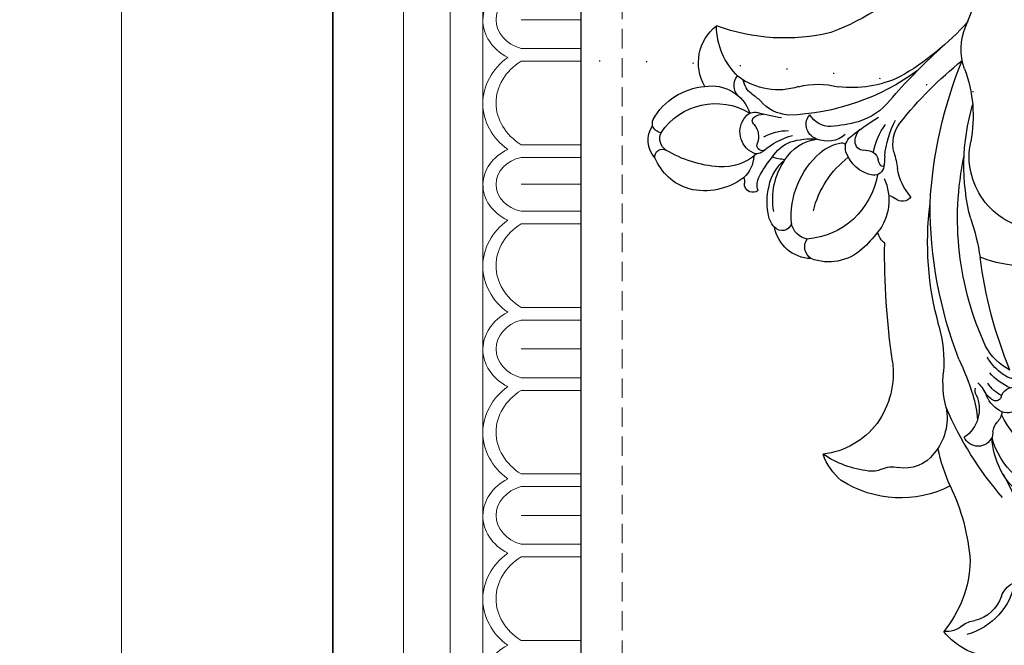
# Model space of a CAD drawing. Units: millimetres. Extents: x 73114 to 76894, y 75271 to 76162.
# Drawn here: x 73416 to 73513, y 75824 to 75885 of the extents above; entities that cross this region are included whole.
import ezdxf

# ---------------------------------------------------------------- set-up
doc = ezdxf.new("R2010")
doc.units = ezdxf.units.MM
doc.linetypes.add('ACAD_ISO07W100', pattern=[3, 0, -3])
doc.linetypes.add('HIDDEN', pattern=[9.525, 6.35, -3.175])
doc.layers.add('A-04.尺寸標註', color=4, linetype='Continuous')
doc.layers.add('H-08.木作(細線)', color=8, linetype='Continuous')
doc.layers.add('H&K Decorate detail1', color=8, linetype='Continuous', lineweight=5)
doc.styles.add('新細明體', font='PMingLiU.ttf')
doc.dimstyles.new('3', dxfattribs={"dimtxt": 7.5, "dimasz": 2.25, "dimexe": 1.5, "dimexo": 1.5, "dimgap": 0.9, "dimtad": 2, "dimdec": 0, "dimtxsty": '新細明體', "dimblk": 'ARCHTICK', "dimcen": 5, "dimclrd": 8, "dimclre": 8, "dimclrt": 4, "dimadec": 0, "dimazin": 0, "dimtfac": 1, "dimtdec": 0, "dimtix": 1, "dimtmove": 2, "dimatfit": 3, "dimldrblk": 'OPEN90', "dimfxl": 1.25, "dimlwd": 9, "dimlwe": 9, "dimarcsym": 0})

# ---------------------------------------------------------------- blocks, each defined once
blk = doc.blocks.new('GM-0021-22')
for p, q in [((134.342, 0), (69.342, 0)), ((199.342, 0), (134.342, 0))]:
    blk.add_line(p, q)
at = {"layer": 'H&K Decorate detail1'}
for p, q in [((134.342, -6.93), (69.342, -6.93)), ((199.342, -6.93), (134.342, -6.93)), ((134.342, -11.539), (69.342, -11.539)), ((199.342, -11.539), (134.342, -11.539)), ((134.342, -14.741), (69.342, -14.741)), ((199.342, -14.741), (134.342, -14.741)), ((118.184, -18.508), (118.184, -24.342)), ((118.184, -18.508), (118.184, -24.342)), ((121.011, -18.5), (121.011, -24.342)), ((122.256, -18.489), (122.256, -24.342)), ((130.454, -18.5), (130.454, -24.342)), ((131.699, -18.489), (131.699, -24.342)), ((134.342, -18.508), (134.342, -24.342)), ((134.342, -18.508), (134.342, -24.342)), ((136.984, -18.5), (136.984, -24.342)), ((138.229, -18.489), (138.229, -24.342)), ((146.427, -18.5), (146.427, -24.342)), ((147.672, -18.489), (147.672, -24.342)), ((150.499, -18.508), (150.499, -24.342)), ((150.499, -18.508), (150.499, -24.342)), ((153.327, -18.5), (153.327, -24.342)), ((154.571, -18.489), (154.571, -24.342)), ((162.77, -18.5), (162.77, -24.342)), ((164.015, -18.489), (164.015, -24.342)), ((166.842, -18.508), (166.842, -24.342)), ((166.842, -18.508), (166.842, -24.342)), ((169.669, -18.5), (169.669, -24.342)), ((170.914, -18.489), (170.914, -24.342)), ((179.112, -18.5), (179.112, -24.342)), ((134.342, -24.342), (69.342, -24.342)), ((199.342, -24.342), (134.342, -24.342))]:
    blk.add_line(p, q, dxfattribs=at)
for centre, major_axis, ratio, start_param, end_param in [((118.236, -19.827), (0, -5.086), 0.84, 3.153818, 4.164516), ((118.236, -19.827), (0, -5.086), 0.84, 2.118669, 3.153818), ((126.408, -21.9), (0, -7.163), 0.84, 2.290635, 3.992551), ((134.6, -19.767), (0.567, -5.005), 0.826603, 3.067211, 4.07791), ((134.192, -19.771), (-0.551, -5.009), 0.826116, 2.203144, 3.238293), ((142.38, -21.9), (0, -7.163), 0.84, 2.290635, 3.992551), ((150.552, -19.827), (0, -5.086), 0.84, 3.153818, 4.164516), ((150.552, -19.827), (0, -5.086), 0.84, 2.118669, 3.153818), ((158.723, -21.9), (0, -7.163), 0.84, 2.290635, 3.992551), ((166.894, -19.827), (0, -5.086), 0.84, 3.153818, 4.164516), ((166.894, -19.827), (0, -5.086), 0.84, 2.118669, 3.153818), ((175.065, -21.9), (0, -7.163), 0.84, 2.290635, 3.992551), ((183.236, -19.827), (0, -5.086), 0.84, 3.153818, 4.164516), ((118.184, -19.56), (0, -3.528), 0.84, 3.141593, 4.407425), ((118.184, -19.56), (0, -3.528), 0.84, 1.87576, 3.141593), ((126.355, -22.083), (0, -6.054), 0.84, 2.204108, 4.079077), ((134.522, -19.5), (0.472, -3.447), 0.832643, 3.0408, 4.306632), ((134.161, -19.5), (-0.472, -3.447), 0.832643, 1.976553, 3.242386), ((142.328, -22.083), (0, -6.054), 0.84, 2.204108, 4.079077), ((150.499, -19.56), (0, -3.528), 0.84, 3.141593, 4.407425), ((150.499, -19.56), (0, -3.528), 0.84, 1.87576, 3.141593), ((158.671, -22.083), (0, -6.054), 0.84, 2.204108, 4.079077), ((166.842, -19.56), (0, -3.528), 0.84, 3.141593, 4.407425), ((166.842, -19.56), (0, -3.528), 0.84, 1.87576, 3.141593), ((175.013, -22.083), (0, -6.054), 0.84, 2.204108, 4.079077)]:
    blk.add_ellipse(centre, major_axis=major_axis, ratio=ratio, start_param=start_param, end_param=end_param, dxfattribs=at)
blk = doc.blocks.new('_ArchTick')
at = {"color": 0, "linetype": 'ByBlock', "const_width": 0.15}
blk.add_lwpolyline([(-0.5, -0.5), (0.5, 0.5)], dxfattribs=at)
blk = doc.blocks.new('*D53')
at = {"layer": 'A-04.尺寸標註', "color": 8, "linetype": 'HIDDEN', "lineweight": 9, "ltscale": 0.3, "transparency": 16777216}
for p, q in [((73475.439, 75696.606), (73475.439, 76025.587)), ((73907.845, 75953.492), (73907.845, 76025.587))]:
    blk.add_line(p, q, dxfattribs=at)
at = {"layer": 'A-04.尺寸標註', "color": 8, "lineweight": 9, "ltscale": 0.3, "transparency": 16777216}
blk.add_line((73475.439, 76024.087), (73907.845, 76024.087), dxfattribs=at)
at = {"layer": 'DEFPOINTS', "color": 0, "ltscale": 0.3, "transparency": 16777216}
for p in [(73907.845, 76024.087), (73907.845, 75951.992), (73475.439, 75695.106)]:
    blk.add_point(p, dxfattribs=at)
at = {"layer": 'A-04.尺寸標註', "color": 8, "lineweight": 9, "ltscale": 0.3, "transparency": 16777216, "xscale": 2.25, "yscale": 2.25, "zscale": 2.25, "rotation": 180}
blk.add_blockref('_ArchTick', (73475.439, 76024.087), dxfattribs=at)
at = {"layer": 'A-04.尺寸標註', "color": 8, "lineweight": 9, "ltscale": 0.3, "transparency": 16777216, "xscale": 2.25, "yscale": 2.25, "zscale": 2.25}
blk.add_blockref('_ArchTick', (73907.845, 76024.087), dxfattribs=at)
at = {"layer": 'A-04.尺寸標註', "color": 4, "ltscale": 0.3, "transparency": 16777216, "insert": (73691.642, 76029.162), "char_height": 7.5, "attachment_point": 5, "style": '新細明體'}
blk.add_mtext('432', dxfattribs=at)
blk = doc.blocks.new('_Open90')
at = {"color": 0, "linetype": 'ByBlock', "lineweight": -2}
for p, q in [((-0.5, 0.5), (0, 0)), ((0, 0), (-1, 0)), ((0, 0), (-0.5, -0.5))]:
    blk.add_line(p, q, dxfattribs=at)
blk = doc.blocks.new('SE-21149L-d')
at = {"layer": 'H-08.木作(細線)'}
for centre, radius, start, end in [((-16.76, 3.952), 6.802, 78.00941, 178.64786), ((-19.503, -0.55), 6.75, 47.75754, 111.06554), ((-21.667, 7.033), 2.266, 268.33388, 301.97121), ((-18.993, 1.886), 3.545, 55.08586, 114.55781), ((-21.919, 2.415), 2.36, 85.46412, 134.01705), ((-26.128, -6.938), 11.345, 38.92451, 76.91685), ((-15.708, 6.748), 2.324, 237.27134, 279.14604), ((-28.752, -6.903), 19.303, 6.74203, 28.83889), ((-34.794, -11.126), 20.834, 11.81043, 32.8982), ((-3.62, -3.966), 6, 128.60626, 191.16526), ((-1.357, -5.251), 7.481, 135.72605, 203.05008), ((5.145, -7.277), 11.504, 145.37641, 190.57231), ((22.565, -5.089), 33.63, 176.17851, 194.0325), ((-1.931, -3.774), 7.696, 190.12839, 214.92639), ((-12.483, -17.435), 10.746, 100.28406, 160.03638), ((5.225, -2.112), 20.194, 193.6061, 204.65342), ((-8.948, -9.505), 1.501, 61.89328, 192.44109), ((-9.47, -9.793), 2.028, 37.62703, 52.68674), ((-6.504, -7.183), 1.932, 225.2719, 256.4665), ((-7.137, -10.624), 1.574, 41.49208, 83.41667), ((-3.291, -10.975), 3.009, 152.41639, 195.02978), ((-4.829, -10.23), 1.302, 106.42713, 150.12147), ((-14.712, -13.854), 3.621, 74.47753, 137.29152), ((-14.854, -15.578), 5.33, 25.97099, 77.97856), ((-10.235, -13.189), 3.365, 12.85952, 93.04467), ((-17.84, -16.546), 11.308, 20.14732, 32.89811), ((-19.138, -10.067), 2.21, 279.24273, 322.97647), ((-3.427, -11.945), 2.693, 162.64679, 188.967), ((-5.454, -11.233), 0.552, 56.26159, 170.51015), ((-2.162, -12.343), 3.205, 152.62806, 185.27514), ((-4.337, -9.752), 1.304, 231.62019, 317.21486), ((0.698, -13.638), 5.293, 149.72201, 176.96812), ((-0.521, -13.455), 3.28, 138.42037, 167.2711), ((-18.212, -14.552), 2.374, 103.91994, 135.26456), ((-6.024, -12.251), 0.949, 191.44058, 231.57429), ((-9.576, -12.674), 3.502, 349.9704, 15.21561), ((2.094, -14.768), 5.497, 154.104, 189.57416), ((39.518, -1.069), 43.85, 194.93071, 209.94235), ((-12.91, -20.13), 10.068, 133.95171, 161.26163), ((-1.057, -9.423), 9.782, 202.99285, 223.67186), ((-34.259, -22.289), 28.702, 12.14099, 19.62073), ((1.115, -14.046), 5.011, 164.8058, 187.61424), ((-17.226, -15.096), 5.52, 166.06269, 199.02576), ((-18.477, -23.638), 7.823, 74.58801, 120.47581), ((-18.963, -24.307), 8.602, 29.86806, 72.655), ((-19.715, -25.955), 15.158, 22.94209, 40.16943), ((34.934, -4.186), 42.867, 196.34916, 217.20003), ((25.734, -9.287), 29.756, 192.41128, 229.2199), ((14.846, -31.462), 15.809, 98.41685, 147.44856), ((51.471, 14.629), 71.879, 208.82244, 218.09545), ((22.441, -8.851), 30.339, 201.65433, 224.46635), ((12.365, -27.107), 7.179, 133.98321, 229.03419), ((-16.575, -32.942), 20.668, 18.14506, 28.89132), ((22.414, -18.373), 20.988, 202.79811, 233.73095), ((-3.011, -30.22), 2.144, 166.45234, 201.27607), ((-7.604, -35.488), 4.902, 85.16405, 148.17003), ((-8.366, -43.333), 12.784, 74.77661, 84.7232), ((34.23, -1.563), 43.964, 220.47904, 239.3731), ((-6.173, -35.842), 4.982, 11.93283, 76.4973), ((-0.604, -32.766), 1.028, 71.40777, 170.07491), ((4.779, -32.292), 5.08, 174.35369, 209.36552), ((-3.091, -32.233), 1.517, 319.4774, 346.43527), ((-1.321, -42.497), 13.417, 16.94954, 47.98751), ((-9.442, -35.804), 3.719, 128.73315, 207.53718), ((-10.453, -33.353), 1.39, 161.11248, 250.70758), ((-6.787, -41.011), 7.569, 46.68524, 123.03065), ((-9.475, -35.954), 1.93, 138.11543, 206.54659), ((-13.54, -42.044), 15.675, 21.75205, 27.59511), ((0.536, -38.05), 3.413, 137.29019, 199.12512), ((-1.304, -36.404), 0.946, 42.90574, 134.93476), ((-6.328, -41.67), 8.223, 38.87938, 45.95027), ((-11.794, -37.555), 0.946, 51.30685, 178.06303), ((-2.773, -29.087), 9.514, 231.1397, 269.64414), ((-1.711, -37.129), 1.177, 303.12221, 24.13981), ((-0.61, -36.006), 0.181, 61.15991, 181.5343), ((1.373, -35.824), 2.172, 184.93749, 202.29799), ((6.995, -30.163), 9.39, 222.51356, 245.34465), ((4.139, -34.952), 3.374, 202.35076, 254.54629), ((-10.742, -37.836), 2.021, 171.08383, 203.59494), ((-4.164, -32.254), 8.388, 212.95706, 265.89754), ((3.627, -33.092), 6.066, 226.068, 254.86035), ((-6.736, -36.066), 6.401, 203.75755, 231.35561), ((-0.678, -38.891), 0.869, 116.63598, 206.46281), ((12.965, 0.39), 39.8, 255.85656, 268.36993), ((16.897, -36.917), 5.638, 197.21554, 240.8125), ((-5.846, -35.741), 6.752, 206.82255, 251.9322), ((-1.396, -38.681), 1.382, 200.64447, 268.07707), ((-0.055, -38.444), 1.631, 210.78588, 263.78575), ((-4.524, -36.326), 4.301, 266.79637, 297.60666), ((-1.835, -43.319), 2.781, 87.6087, 149.31428), ((-2.739, -39.732), 0.455, 297.19183, 359.09847), ((-0.76, -13.856), 26.214, 268.50809, 275.83791), ((2.255, -46.729), 6.34, 76.09972, 110.45773), ((17.087, 24.626), 66.545, 258.46255, 264.61618), ((-11.862, -42.197), 0.843, 89.76341, 149.8527), ((-10.241, -40.844), 1.696, 197.51218, 245.13473), ((-7.803, -37.697), 4.465, 228.98244, 268.23542), ((8.091, -63.812), 22.554, 90.87249, 125.52144), ((5.587, -54.415), 14.712, 112.15717, 122.70703), ((-11.885, -42.183), 0.816, 149.84759, 224.32815), ((-5.841, -30.789), 12.67, 246.20128, 256.62718), ((7.176, -56.154), 20.599, 137.20888, 140.73326), ((-6.351, -38.206), 4.262, 248.10791, 299.90706), ((-8.651, -37.033), 6.578, 289.76303, 312.27564), ((-2.89, -42.752), 1.584, 147.45903, 205.38091), ((-1.028, -43.907), 2.299, 125.46841, 186.96295), ((8.353, -52.809), 11.251, 102.31343, 133.88399), ((9.42, -67.871), 26.284, 78.7235, 97.57732), ((31.784, -13.942), 33.003, 237.69864, 262.0631), ((-12.218, -49.576), 6.343, 90.13677, 140.94999), ((-13.073, -43.348), 0.848, 7.79853, 44.57016), ((-12.494, -46.342), 3.12, 40.72766, 85.20207), ((-7.436, -39.606), 3.755, 249.16156, 285.58968), ((-3.136, -42.897), 1.301, 204.23862, 262.28956), ((-10.245, -49.244), 4.939, 84.63306, 131.36629), ((-9.207, -45.066), 0.938, 81.42181, 149.85144), ((-8.86, -44.64), 0.513, 104.41776, 246.64236), ((-8.663, -36.525), 7.625, 266.96039, 291.26891), ((-8.944, -40.365), 4.909, 278.39188, 307.8963), ((-7.957, -45.622), 2.303, 153.5252, 258.74245), ((-10.13, -46.672), 1.891, 357.80091, 55.65122), ((-5.584, -39.913), 7.784, 293.16826, 322.0529), ((-12.905, -48.674), 5.247, 143.8706, 195.25495), ((-5.654, -54.425), 11.862, 131.47029, 158.0348), ((11.678, -61.927), 23.829, 136.88359, 142.74295), ((-2.252, -48.499), 4.109, 132.2132, 176.28052), ((-7.806, -46.88), 0.454, 162.69236, 269.4331), ((-7.849, -45.846), 1.489, 271.46871, 311.2231), ((-0.337, -53.245), 6.55, 109.47687, 163.99562), ((-13.905, -45.551), 6.443, 250.93327, 338.70035), ((-11.659, -49.143), 3.96, 297.40142, 18.4214), ((-8.131, -46.851), 1.065, 255.04596, 322.40003), ((-11.521, -47.6), 5.207, 341.0268, 353.02644), ((-4.668, -49.904), 2.024, 162.41704, 208.63106), ((10.198, -72.697), 24.34, 80.94902, 106.66548), ((-15.436, -50.286), 2.542, 174.78063, 251.22902), ((-17.328, -49.685), 0.739, 210.04166, 335.69473), ((-15.353, -50.433), 1.375, 161.16447, 241.48032), ((-6.267, -50.096), 1.521, 173.1377, 255.29854), ((10.977, -67.049), 19.298, 113.70766, 147.57093), ((-15.186, -52.386), 1.111, 137.8609, 196.02606), ((0.162, -52.528), 6.883, 170.89658, 217.31661), ((-15.359, -52.286), 0.982, 204.4527, 240.61762), ((-13.292, -47.276), 6.397, 246.5083, 302.69317), ((-5.254, -52.082), 4.618, 187.17226, 269.28697)]:
    blk.add_arc(centre, radius, start, end, dxfattribs=at)
blk = doc.blocks.new('*D54')
at = {"layer": 'A-04.尺寸標註', "color": 8, "linetype": 'HIDDEN', "lineweight": 9, "ltscale": 0.3, "transparency": 16777216}
for p, q in [((73753.779, 75974.946), (73424.798, 75974.946)), ((73496.893, 75542.54), (73424.798, 75542.54))]:
    blk.add_line(p, q, dxfattribs=at)
at = {"layer": 'A-04.尺寸標註', "color": 8, "lineweight": 9, "ltscale": 0.3, "transparency": 16777216}
blk.add_line((73426.298, 75974.946), (73426.298, 75542.54), dxfattribs=at)
at = {"layer": 'DEFPOINTS', "color": 0, "ltscale": 0.3, "transparency": 16777216}
for p in [(73755.279, 75974.946), (73426.298, 75542.54), (73498.393, 75542.54)]:
    blk.add_point(p, dxfattribs=at)
at = {"layer": 'A-04.尺寸標註', "color": 8, "lineweight": 9, "ltscale": 0.3, "transparency": 16777216, "xscale": 2.25, "yscale": 2.25, "zscale": 2.25}
for p, rotation in [((73426.298, 75974.946), 90), ((73426.298, 75542.54), 270)]:
    blk.add_blockref('_ArchTick', p, dxfattribs=dict(at, rotation=rotation))
at = {"layer": 'A-04.尺寸標註', "color": 4, "ltscale": 0.3, "transparency": 16777216, "insert": (73421.223, 75758.743), "char_height": 7.5, "attachment_point": 5, "rotation": 90, "style": '新細明體'}
blk.add_mtext('432', dxfattribs=at)

msp = doc.modelspace()

# ---------------------------------------------------------------- linework, layer by layer
at = {"color": 8}
msp.add_lwpolyline([(73971.382, 76003.345), (73447.04, 76003.345), (73447.04, 75479.003)], dxfattribs=at)
at = {"color": 6}
msp.add_lwpolyline([(73971.382, 75979.003), (73471.382, 75979.003), (73471.382, 75479.003)], dxfattribs=at)
at = {"color": 8, "linetype": 'ACAD_ISO07W100', "ltscale": 1.5}
msp.add_arc((73472.449, 75647.201), 233.891, 45.84356, 90.26144, dxfattribs=at)

# ---------------------------------------------------------------- block references
at = {"color": 7, "xscale": -1, "rotation": 90}
msp.add_blockref('GM-0021-22', (73447.04, 76003.345), dxfattribs=at)
at = {"xscale": -1, "rotation": 217.2649471926114}
msp.add_blockref('SE-21149L-d', (73523.279, 75842.654), dxfattribs=at)

# ---------------------------------------------------------------- dimensions: what is measured, and where the dimension line sits
at = {"layer": 'A-04.尺寸標註', "color": 8, "ltscale": 0.3}
dim = msp.add_linear_dim(base=(73907.845, 76024.087), p1=(73475.439, 75695.106), p2=(73907.845, 75951.992), dimstyle='3', dxfattribs=at)
dim.commit()
dim.dimension.update_dxf_attribs({"geometry": '*D53', "text_midpoint": (73691.642, 76029.162)})
dim = msp.add_linear_dim(base=(73426.298, 75542.54), p1=(73755.279, 75974.946), p2=(73498.393, 75542.54), angle=270, dimstyle='3', dxfattribs=at)
dim.commit()
dim.dimension.update_dxf_attribs({"geometry": '*D54', "text_midpoint": (73421.223, 75758.743)})

doc.saveas('drawing.dxf')
